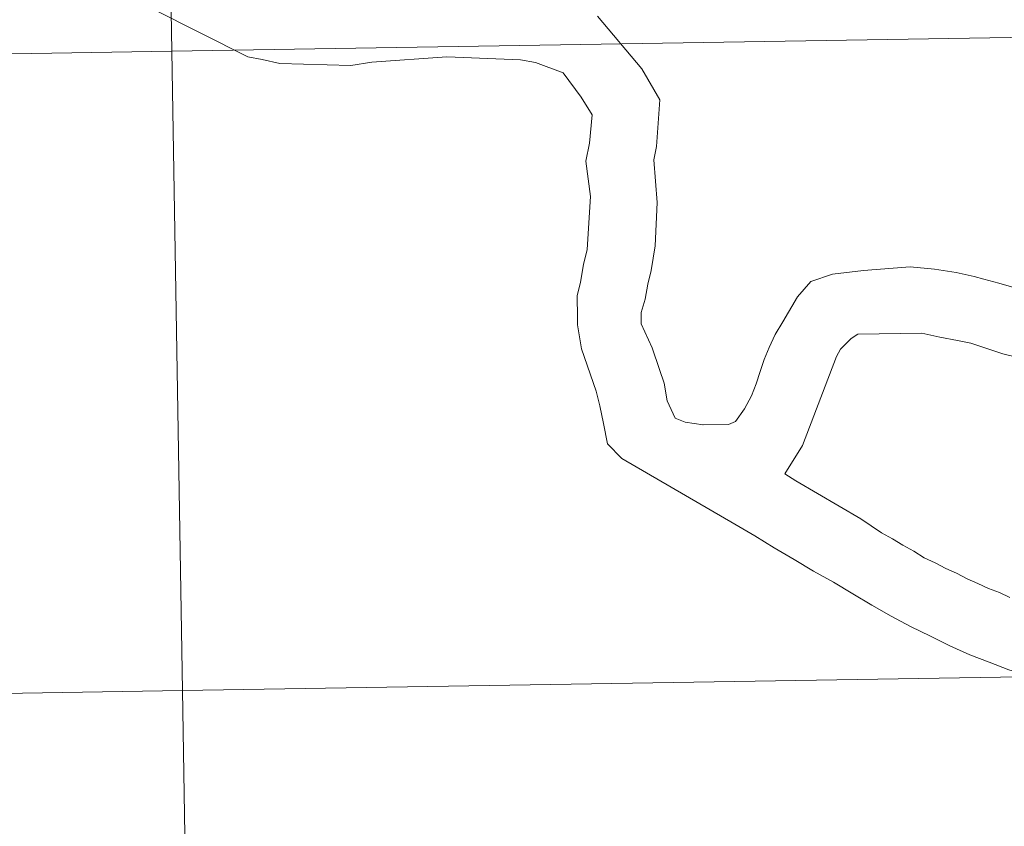
# Model space of a CAD drawing. Units: metres. Extents: x 609143 to 613646, y 4779809 to 4782851.
# Drawn here: x 610125 to 610168, y 4780003 to 4780038 of the extents above; entities that cross this region are included whole.
import ezdxf

# ---------------------------------------------------------------- set-up
doc = ezdxf.new("R2010")
doc.units = ezdxf.units.M
doc.header["$MEASUREMENT"] = 0
doc.layers.add('Nivel 63', color=7, linetype='Continuous', lineweight=0)

msp = doc.modelspace()

# ---------------------------------------------------------------- linework, layer by layer
at = {"layer": 'Nivel 63', "color": 7, "linetype": 'Continuous', "lineweight": 0, "flags": 128}
for points in [[(610150.9, 4780018.78), (610150.27, 4780019.42), (610150.1, 4780020.31), (610149.94, 4780021.08), (610149.77, 4780021.72), (610149.13, 4780023.56), (610148.96, 4780024.61), (610148.96, 4780024.92), (610148.94, 4780025.87), (610149.09, 4780026.46), (610149.23, 4780027.24), (610149.38, 4780027.89), (610149.53, 4780030.2), (610149.32, 4780031.74), (610149.49, 4780032.52), (610149.6, 4780033.75), (610149.12, 4780034.52), (610148.34, 4780035.59), (610147.13, 4780036.03), (610146.48, 4780036.15), (610143.27, 4780036.28), (610140, 4780036.05), (610139.08, 4780035.91), (610135.99, 4780035.99), (610135.22, 4780036.17), (610134.6, 4780036.28), (610130.47, 4780038.36)], [(610154.43, 4780020.25), (610153.65, 4780020.36), (610153.22, 4780020.54), (610152.87, 4780021.3), (610152.73, 4780022.07), (610152.54, 4780022.66), (610152.22, 4780023.61), (610151.74, 4780024.65), (610151.73, 4780025.15), (610151.91, 4780025.73), (610152.02, 4780026.38), (610152.17, 4780026.97), (610152.34, 4780028.05), (610152.43, 4780029.94), (610152.28, 4780031.79), (610152.4, 4780032.37), (610152.55, 4780034.41), (610151.76, 4780035.76), (610149.84, 4780038.05)], [(610154.42, 4780020.25), (610155.54, 4780020.26), (610155.84, 4780020.39), (610156.24, 4780020.95), (610156.54, 4780021.51), (610156.74, 4780022.04), (610156.92, 4780022.57), (610157.1, 4780023.09), (610157.31, 4780023.62), (610157.58, 4780024.18), (610157.91, 4780024.74), (610158.54, 4780025.83), (610159.12, 4780026.49), (610160.07, 4780026.81), (610161.42, 4780026.98), (610163.46, 4780027.14), (610164.51, 4780027.03), (610165.46, 4780026.89), (610166.24, 4780026.71), (610166.67, 4780026.6), (610167.32, 4780026.42), (610168.22, 4780026.16)], [(610167.8, 4780012.73), (610167.34, 4780012.94), (610166.87, 4780013.12), (610166.4, 4780013.33), (610165.94, 4780013.54), (610165.47, 4780013.78), (610165.01, 4780013.99), (610164.54, 4780014.23), (610164.07, 4780014.46), (610163.61, 4780014.74), (610163.14, 4780015.01), (610162.68, 4780015.28), (610162.21, 4780015.55), (610161.3, 4780016.15), (610158.47, 4780017.81), (610158, 4780018.11), (610158.76, 4780019.35), (610160.24, 4780023.23), (610160.42, 4780023.55), (610160.88, 4780024.01), (610161.18, 4780024.2), (610163.96, 4780024.25), (610164.74, 4780024.07), (610165.51, 4780023.93), (610166.1, 4780023.81), (610167.49, 4780023.34), (610168.14, 4780023.19)], [(610172.4, 4780008.85), (610170.79, 4780008.91), (610170.02, 4780009.03), (610169.24, 4780009.2), (610168.62, 4780009.31), (610167.76, 4780009.58), (610166.89, 4780009.91), (610166.05, 4780010.23), (610165.18, 4780010.62), (610164.34, 4780011.04), (610163.47, 4780011.46), (610162.63, 4780011.91), (610161.79, 4780012.39), (610160.95, 4780012.88), (610160.11, 4780013.39), (610159.24, 4780013.87), (610158.4, 4780014.38), (610157.53, 4780014.89), (610156.69, 4780015.41), (610155.82, 4780015.92), (610150.9, 4780018.78)]]:
    msp.add_lwpolyline(points, dxfattribs=at)
at = {"layer": 'Nivel 63', "color": 7, "linetype": 'Continuous', "lineweight": 0}
for points in [[(609191.92, 4779808.76), (609143.08, 4782778.33), (613597.5, 4782851.44), (613646.29, 4779881.84)], [(610171.81, 4780065.06), (610172.27, 4780037.2), (610131.29, 4780036.53), (610130.83, 4780064.39)], [(610130.83, 4780064.39), (610131.29, 4780036.53), (610090.31, 4780035.85), (610089.85, 4780063.71)], [(610172.27, 4780037.2), (610172.73, 4780009.34), (610131.75, 4780008.67), (610131.29, 4780036.53)], [(610131.29, 4780036.53), (610131.75, 4780008.67), (610090.77, 4780007.99), (610090.31, 4780035.85)], [(610172.73, 4780009.34), (610173.18, 4779981.48), (610132.2, 4779980.81), (610131.75, 4780008.67)], [(610131.75, 4780008.67), (610132.2, 4779980.81), (610091.22, 4779980.13), (610090.77, 4780007.99)]]:
    msp.add_3dface(points, dxfattribs=at)

doc.saveas('drawing.dxf')
